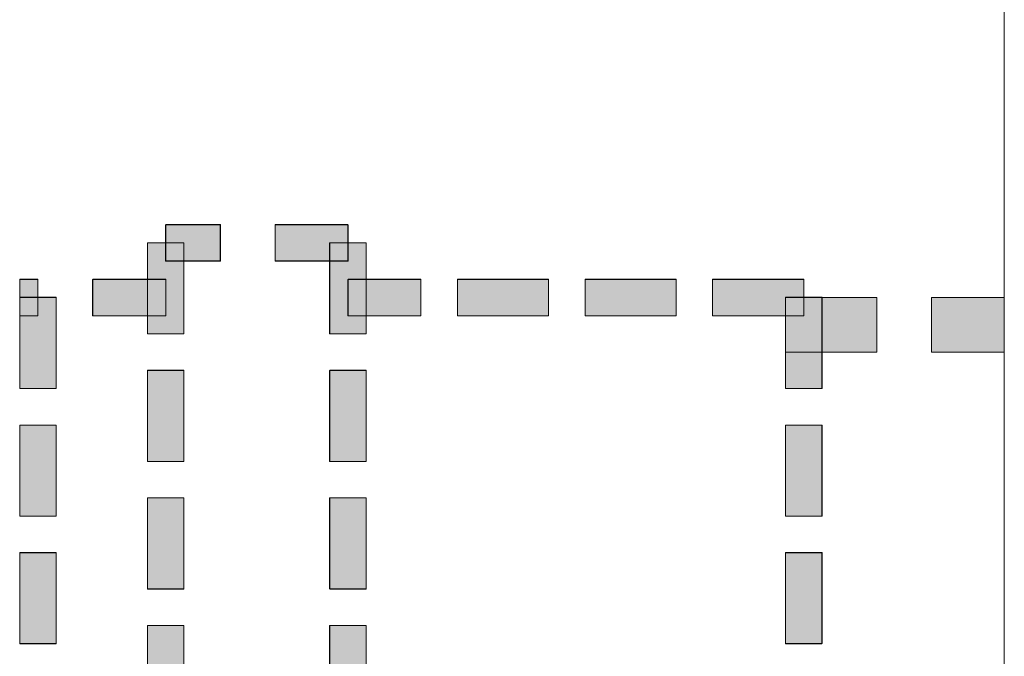
# Model space of a CAD drawing. Units: inches. Extents: x 0 to 210, y 85 to 212.
# Drawn here: x 10 to 16, y 147 to 150 of the extents above; entities that cross this region are included whole.
import ezdxf

# ---------------------------------------------------------------- set-up
doc = ezdxf.new("R2010")
doc.units = ezdxf.units.IN
doc.header["$MEASUREMENT"] = 0
doc.layers.add('Livello 1', color=7, linetype='Continuous')

# ---------------------------------------------------------------- blocks, each defined once
blk = doc.blocks.new('block 3814')
at = {"layer": 'Livello 1', "color": 7, "lineweight": 15}
blk.add_lwpolyline([(15.5339, 130.4196), (15.5339, 192.5352)], dxfattribs=at)
blk = doc.blocks.new('block 3813')
at = {"layer": 'Livello 1'}
blk.add_blockref('block 3814', (0, 0), dxfattribs=at)
blk = doc.blocks.new('block 3854')
at = {"layer": 'Livello 1', "lineweight": 0}
blk.add_lwpolyline([(10.1412, 148.1958), (10.3406, 148.1958), (10.3406, 148.6958), (10.1412, 148.6958), (10.1412, 148.1958)], dxfattribs=at)
blk = doc.blocks.new('block 3853')
at = {"layer": 'Livello 1'}
blk.add_blockref('block 3854', (0, 0), dxfattribs=at)
blk = doc.blocks.new('block 3856')
at = {"layer": 'Livello 1', "lineweight": 0}
blk.add_lwpolyline([(10.141, 148.1965), (10.3405, 148.1965), (10.3405, 148.6962), (10.141, 148.6962), (10.141, 148.1965)], dxfattribs=at)
blk = doc.blocks.new('*U5311')
at = {"layer": 'Livello 1', "color": 7, "extrusion": (0, 0, -1)}
for points in [[(-10.141, 148.1961), (-10.141, 148.6962), (-10.3403, 148.1961)], [(-10.3403, 148.1961), (-10.141, 148.6962), (-10.3403, 148.6962)]]:
    blk.add_solid(points, dxfattribs=at)
blk = doc.blocks.new('block 3857')
at = {"layer": 'Livello 1', "lineweight": 0}
blk.add_lwpolyline([(10.141, 148.1961), (10.3403, 148.1961), (10.3403, 148.6962), (10.141, 148.6962), (10.141, 148.1961), (10.141, 148.1961)], dxfattribs=at)
at = {"layer": 'Livello 1', "color": 7}
blk.add_blockref('*U5311', (0, 0), dxfattribs=at)
blk = doc.blocks.new('block 3855')
at = {"layer": 'Livello 1'}
for name in ['block 3856', 'block 3857']:
    blk.add_blockref(name, (0, 0), dxfattribs=at)
blk = doc.blocks.new('block 3859')
at = {"layer": 'Livello 1', "lineweight": 0}
blk.add_lwpolyline([(10.1412, 147.4963), (10.3406, 147.4963), (10.3406, 147.9954), (10.1412, 147.9954), (10.1412, 147.4963)], dxfattribs=at)
blk = doc.blocks.new('block 3858')
at = {"layer": 'Livello 1'}
blk.add_blockref('block 3859', (0, 0), dxfattribs=at)
blk = doc.blocks.new('block 3861')
at = {"layer": 'Livello 1', "lineweight": 0}
blk.add_lwpolyline([(10.141, 147.4966), (10.3405, 147.4966), (10.3405, 147.9951), (10.141, 147.9951), (10.141, 147.4966)], dxfattribs=at)
blk = doc.blocks.new('*U5312')
at = {"layer": 'Livello 1', "color": 7, "extrusion": (0, 0, -1)}
for points in [[(-10.141, 147.4969), (-10.141, 147.9951), (-10.3403, 147.4969)], [(-10.3403, 147.4969), (-10.141, 147.9951), (-10.3403, 147.9951)]]:
    blk.add_solid(points, dxfattribs=at)
blk = doc.blocks.new('block 3862')
at = {"layer": 'Livello 1', "lineweight": 0}
blk.add_lwpolyline([(10.141, 147.4969), (10.3403, 147.4969), (10.3403, 147.9951), (10.141, 147.9951), (10.141, 147.4969), (10.141, 147.4969)], dxfattribs=at)
at = {"layer": 'Livello 1', "color": 7}
blk.add_blockref('*U5312', (0, 0), dxfattribs=at)
blk = doc.blocks.new('block 3860')
at = {"layer": 'Livello 1'}
for name in ['block 3861', 'block 3862']:
    blk.add_blockref(name, (0, 0), dxfattribs=at)
blk = doc.blocks.new('block 3864')
at = {"layer": 'Livello 1', "lineweight": 0}
blk.add_lwpolyline([(10.1412, 146.7983), (10.3406, 146.7983), (10.3406, 147.2968), (10.1412, 147.2968), (10.1412, 146.7983)], dxfattribs=at)
blk = doc.blocks.new('block 3863')
at = {"layer": 'Livello 1'}
blk.add_blockref('block 3864', (0, 0), dxfattribs=at)
blk = doc.blocks.new('block 3866')
at = {"layer": 'Livello 1', "lineweight": 0}
blk.add_lwpolyline([(10.141, 146.7979), (10.3405, 146.7979), (10.3405, 147.2964), (10.141, 147.2964), (10.141, 146.7979)], dxfattribs=at)
blk = doc.blocks.new('*U5313')
at = {"layer": 'Livello 1', "color": 7, "extrusion": (0, 0, -1)}
for points in [[(-10.141, 146.7976), (-10.141, 147.2968), (-10.3403, 146.7976)], [(-10.3403, 146.7976), (-10.141, 147.2968), (-10.3403, 147.2968)]]:
    blk.add_solid(points, dxfattribs=at)
blk = doc.blocks.new('block 3867')
at = {"layer": 'Livello 1', "lineweight": 0}
blk.add_lwpolyline([(10.141, 146.7976), (10.3403, 146.7976), (10.3403, 147.2968), (10.141, 147.2968), (10.141, 146.7976), (10.141, 146.7976)], dxfattribs=at)
at = {"layer": 'Livello 1', "color": 7}
blk.add_blockref('*U5313', (0, 0), dxfattribs=at)
blk = doc.blocks.new('block 3865')
at = {"layer": 'Livello 1'}
for name in ['block 3867', 'block 3866']:
    blk.add_blockref(name, (0, 0), dxfattribs=at)
blk = doc.blocks.new('block 3949')
at = {"layer": 'Livello 1', "lineweight": 0}
blk.add_lwpolyline([(10.8409, 148.4957), (11.0403, 148.4957), (11.0403, 148.9947), (10.8409, 148.9947), (10.8409, 148.4957)], dxfattribs=at)
blk = doc.blocks.new('block 3948')
at = {"layer": 'Livello 1'}
blk.add_blockref('block 3949', (0, 0), dxfattribs=at)
blk = doc.blocks.new('block 3951')
at = {"layer": 'Livello 1', "lineweight": 0}
blk.add_lwpolyline([(10.8409, 148.496), (11.0403, 148.496), (11.0403, 148.9944), (10.8409, 148.9944), (10.8409, 148.496)], dxfattribs=at)
blk = doc.blocks.new('*U5330')
at = {"layer": 'Livello 1', "color": 7, "extrusion": (0, 0, -1)}
for points in [[(-10.8407, 148.496), (-10.8407, 148.994), (-11.0405, 148.496)], [(-11.0405, 148.496), (-10.8407, 148.994), (-11.0405, 148.994)]]:
    blk.add_solid(points, dxfattribs=at)
blk = doc.blocks.new('block 3952')
at = {"layer": 'Livello 1', "lineweight": 0}
blk.add_lwpolyline([(10.8407, 148.496), (11.0405, 148.496), (11.0405, 148.994), (10.8407, 148.994), (10.8407, 148.496), (10.8407, 148.496)], dxfattribs=at)
at = {"layer": 'Livello 1', "color": 7}
blk.add_blockref('*U5330', (0, 0), dxfattribs=at)
blk = doc.blocks.new('block 3950')
at = {"layer": 'Livello 1'}
for name in ['block 3952', 'block 3951']:
    blk.add_blockref(name, (0, 0), dxfattribs=at)
blk = doc.blocks.new('block 3954')
at = {"layer": 'Livello 1', "lineweight": 0}
blk.add_lwpolyline([(10.8409, 147.796), (11.0403, 147.796), (11.0403, 148.2952), (10.8409, 148.2952), (10.8409, 147.796)], dxfattribs=at)
blk = doc.blocks.new('block 3953')
at = {"layer": 'Livello 1'}
blk.add_blockref('block 3954', (0, 0), dxfattribs=at)
blk = doc.blocks.new('block 3956')
at = {"layer": 'Livello 1', "lineweight": 0}
blk.add_lwpolyline([(10.8409, 147.7963), (11.0403, 147.7963), (11.0403, 148.2959), (10.8409, 148.2959), (10.8409, 147.7963)], dxfattribs=at)
blk = doc.blocks.new('*U5331')
at = {"layer": 'Livello 1', "color": 7, "extrusion": (0, 0, -1)}
for points in [[(-10.8407, 147.7956), (-10.8407, 148.2957), (-11.0405, 147.7956)], [(-11.0405, 147.7956), (-10.8407, 148.2957), (-11.0405, 148.2957)]]:
    blk.add_solid(points, dxfattribs=at)
blk = doc.blocks.new('block 3957')
at = {"layer": 'Livello 1', "lineweight": 0}
blk.add_lwpolyline([(10.8407, 147.7956), (11.0405, 147.7956), (11.0405, 148.2957), (10.8407, 148.2957), (10.8407, 147.7956), (10.8407, 147.7956)], dxfattribs=at)
at = {"layer": 'Livello 1', "color": 7}
blk.add_blockref('*U5331', (0, 0), dxfattribs=at)
blk = doc.blocks.new('block 3955')
at = {"layer": 'Livello 1'}
for name in ['block 3957', 'block 3956']:
    blk.add_blockref(name, (0, 0), dxfattribs=at)
blk = doc.blocks.new('block 3959')
at = {"layer": 'Livello 1', "lineweight": 0}
blk.add_lwpolyline([(10.8409, 147.0973), (11.0403, 147.0973), (11.0403, 147.5965), (10.8409, 147.5965), (10.8409, 147.0973)], dxfattribs=at)
blk = doc.blocks.new('block 3958')
at = {"layer": 'Livello 1'}
blk.add_blockref('block 3959', (0, 0), dxfattribs=at)
blk = doc.blocks.new('block 3961')
at = {"layer": 'Livello 1', "lineweight": 0}
blk.add_lwpolyline([(10.8409, 147.0977), (11.0403, 147.0977), (11.0403, 147.5962), (10.8409, 147.5962), (10.8409, 147.0977)], dxfattribs=at)
blk = doc.blocks.new('*U5332')
at = {"layer": 'Livello 1', "color": 7, "extrusion": (0, 0, -1)}
for points in [[(-10.8407, 147.0977), (-10.8407, 147.5965), (-11.0405, 147.0977)], [(-11.0405, 147.0977), (-10.8407, 147.5965), (-11.0405, 147.5965)]]:
    blk.add_solid(points, dxfattribs=at)
blk = doc.blocks.new('block 3962')
at = {"layer": 'Livello 1', "lineweight": 0}
blk.add_lwpolyline([(10.8407, 147.0977), (11.0405, 147.0977), (11.0405, 147.5965), (10.8407, 147.5965), (10.8407, 147.0977), (10.8407, 147.0977)], dxfattribs=at)
at = {"layer": 'Livello 1', "color": 7}
blk.add_blockref('*U5332', (0, 0), dxfattribs=at)
blk = doc.blocks.new('block 3960')
at = {"layer": 'Livello 1'}
for name in ['block 3962', 'block 3961']:
    blk.add_blockref(name, (0, 0), dxfattribs=at)
blk = doc.blocks.new('block 3964')
at = {"layer": 'Livello 1', "lineweight": 0}
blk.add_lwpolyline([(10.8409, 146.3983), (11.0403, 146.3983), (11.0403, 146.8978), (10.8409, 146.8978), (10.8409, 146.3983)], dxfattribs=at)
blk = doc.blocks.new('block 3963')
at = {"layer": 'Livello 1'}
blk.add_blockref('block 3964', (0, 0), dxfattribs=at)
blk = doc.blocks.new('block 3966')
at = {"layer": 'Livello 1', "lineweight": 0}
blk.add_lwpolyline([(10.8409, 146.399), (11.0403, 146.399), (11.0403, 146.8975), (10.8409, 146.8975), (10.8409, 146.399)], dxfattribs=at)
blk = doc.blocks.new('*U5333')
at = {"layer": 'Livello 1', "color": 7, "extrusion": (0, 0, -1)}
for points in [[(-10.8407, 146.3993), (-10.8407, 146.8971), (-11.0405, 146.3993)], [(-11.0405, 146.3993), (-10.8407, 146.8971), (-11.0405, 146.8971)]]:
    blk.add_solid(points, dxfattribs=at)
blk = doc.blocks.new('block 3967')
at = {"layer": 'Livello 1', "lineweight": 0}
blk.add_lwpolyline([(10.8407, 146.3993), (11.0405, 146.3993), (11.0405, 146.8971), (10.8407, 146.8971), (10.8407, 146.3993), (10.8407, 146.3993)], dxfattribs=at)
at = {"layer": 'Livello 1', "color": 7}
blk.add_blockref('*U5333', (0, 0), dxfattribs=at)
blk = doc.blocks.new('block 3965')
at = {"layer": 'Livello 1'}
for name in ['block 3967', 'block 3966']:
    blk.add_blockref(name, (0, 0), dxfattribs=at)
blk = doc.blocks.new('block 4049')
at = {"layer": 'Livello 1', "lineweight": 0}
blk.add_lwpolyline([(11.8391, 148.4957), (12.0387, 148.4957), (12.0387, 148.9947), (11.8391, 148.9947), (11.8391, 148.4957)], dxfattribs=at)
blk = doc.blocks.new('block 4048')
at = {"layer": 'Livello 1'}
blk.add_blockref('block 4049', (0, 0), dxfattribs=at)
blk = doc.blocks.new('block 4051')
at = {"layer": 'Livello 1', "lineweight": 0}
blk.add_lwpolyline([(11.8391, 148.496), (12.0385, 148.496), (12.0385, 148.9944), (11.8391, 148.9944), (11.8391, 148.496)], dxfattribs=at)
blk = doc.blocks.new('*U5350')
at = {"layer": 'Livello 1', "color": 7, "extrusion": (0, 0, -1)}
for points in [[(-11.8387, 148.496), (-11.8387, 148.994), (-12.0385, 148.496)], [(-12.0385, 148.496), (-11.8387, 148.994), (-12.0385, 148.994)]]:
    blk.add_solid(points, dxfattribs=at)
blk = doc.blocks.new('block 4052')
at = {"layer": 'Livello 1', "lineweight": 0}
blk.add_lwpolyline([(11.8387, 148.496), (12.0385, 148.496), (12.0385, 148.994), (11.8387, 148.994), (11.8387, 148.496), (11.8387, 148.496)], dxfattribs=at)
at = {"layer": 'Livello 1', "color": 7}
blk.add_blockref('*U5350', (0, 0), dxfattribs=at)
blk = doc.blocks.new('block 4050')
at = {"layer": 'Livello 1'}
for name in ['block 4052', 'block 4051']:
    blk.add_blockref(name, (0, 0), dxfattribs=at)
blk = doc.blocks.new('block 4054')
at = {"layer": 'Livello 1', "lineweight": 0}
blk.add_lwpolyline([(11.8391, 147.796), (12.0387, 147.796), (12.0387, 148.2952), (11.8391, 148.2952), (11.8391, 147.796)], dxfattribs=at)
blk = doc.blocks.new('block 4053')
at = {"layer": 'Livello 1'}
blk.add_blockref('block 4054', (0, 0), dxfattribs=at)
blk = doc.blocks.new('block 4056')
at = {"layer": 'Livello 1', "lineweight": 0}
blk.add_lwpolyline([(11.8391, 147.7963), (12.0385, 147.7963), (12.0385, 148.2959), (11.8391, 148.2959), (11.8391, 147.7963)], dxfattribs=at)
blk = doc.blocks.new('*U5351')
at = {"layer": 'Livello 1', "color": 7, "extrusion": (0, 0, -1)}
for points in [[(-11.8387, 147.7956), (-11.8387, 148.2957), (-12.0385, 147.7956)], [(-12.0385, 147.7956), (-11.8387, 148.2957), (-12.0385, 148.2957)]]:
    blk.add_solid(points, dxfattribs=at)
blk = doc.blocks.new('block 4057')
at = {"layer": 'Livello 1', "lineweight": 0}
blk.add_lwpolyline([(11.8387, 147.7956), (12.0385, 147.7956), (12.0385, 148.2957), (11.8387, 148.2957), (11.8387, 147.7956), (11.8387, 147.7956)], dxfattribs=at)
at = {"layer": 'Livello 1', "color": 7}
blk.add_blockref('*U5351', (0, 0), dxfattribs=at)
blk = doc.blocks.new('block 4055')
at = {"layer": 'Livello 1'}
for name in ['block 4057', 'block 4056']:
    blk.add_blockref(name, (0, 0), dxfattribs=at)
blk = doc.blocks.new('block 4059')
at = {"layer": 'Livello 1', "lineweight": 0}
blk.add_lwpolyline([(11.8391, 147.0973), (12.0387, 147.0973), (12.0387, 147.5965), (11.8391, 147.5965), (11.8391, 147.0973)], dxfattribs=at)
blk = doc.blocks.new('block 4058')
at = {"layer": 'Livello 1'}
blk.add_blockref('block 4059', (0, 0), dxfattribs=at)
blk = doc.blocks.new('block 4061')
at = {"layer": 'Livello 1', "lineweight": 0}
blk.add_lwpolyline([(11.8391, 147.0977), (12.0385, 147.0977), (12.0385, 147.5962), (11.8391, 147.5962), (11.8391, 147.0977)], dxfattribs=at)
blk = doc.blocks.new('*U5352')
at = {"layer": 'Livello 1', "color": 7, "extrusion": (0, 0, -1)}
for points in [[(-11.8387, 147.0977), (-11.8387, 147.5965), (-12.0385, 147.0977)], [(-12.0385, 147.0977), (-11.8387, 147.5965), (-12.0385, 147.5965)]]:
    blk.add_solid(points, dxfattribs=at)
blk = doc.blocks.new('block 4062')
at = {"layer": 'Livello 1', "lineweight": 0}
blk.add_lwpolyline([(11.8387, 147.0977), (12.0385, 147.0977), (12.0385, 147.5965), (11.8387, 147.5965), (11.8387, 147.0977), (11.8387, 147.0977)], dxfattribs=at)
at = {"layer": 'Livello 1', "color": 7}
blk.add_blockref('*U5352', (0, 0), dxfattribs=at)
blk = doc.blocks.new('block 4060')
at = {"layer": 'Livello 1'}
for name in ['block 4062', 'block 4061']:
    blk.add_blockref(name, (0, 0), dxfattribs=at)
blk = doc.blocks.new('block 4064')
at = {"layer": 'Livello 1', "lineweight": 0}
blk.add_lwpolyline([(11.8391, 146.3983), (12.0387, 146.3983), (12.0387, 146.8978), (11.8391, 146.8978), (11.8391, 146.3983)], dxfattribs=at)
blk = doc.blocks.new('block 4063')
at = {"layer": 'Livello 1'}
blk.add_blockref('block 4064', (0, 0), dxfattribs=at)
blk = doc.blocks.new('block 4066')
at = {"layer": 'Livello 1', "lineweight": 0}
blk.add_lwpolyline([(11.8391, 146.399), (12.0385, 146.399), (12.0385, 146.8975), (11.8391, 146.8975), (11.8391, 146.399)], dxfattribs=at)
blk = doc.blocks.new('*U5353')
at = {"layer": 'Livello 1', "color": 7, "extrusion": (0, 0, -1)}
for points in [[(-11.8387, 146.3993), (-11.8387, 146.8971), (-12.0385, 146.3993)], [(-12.0385, 146.3993), (-11.8387, 146.8971), (-12.0385, 146.8971)]]:
    blk.add_solid(points, dxfattribs=at)
blk = doc.blocks.new('block 4067')
at = {"layer": 'Livello 1', "lineweight": 0}
blk.add_lwpolyline([(11.8387, 146.3993), (12.0385, 146.3993), (12.0385, 146.8971), (11.8387, 146.8971), (11.8387, 146.3993), (11.8387, 146.3993)], dxfattribs=at)
at = {"layer": 'Livello 1', "color": 7}
blk.add_blockref('*U5353', (0, 0), dxfattribs=at)
blk = doc.blocks.new('block 4065')
at = {"layer": 'Livello 1'}
for name in ['block 4067', 'block 4066']:
    blk.add_blockref(name, (0, 0), dxfattribs=at)
blk = doc.blocks.new('block 4149')
at = {"layer": 'Livello 1', "lineweight": 0}
blk.add_lwpolyline([(14.3357, 148.1958), (14.5354, 148.1958), (14.5354, 148.6958), (14.3357, 148.6958), (14.3357, 148.1958)], dxfattribs=at)
blk = doc.blocks.new('block 4148')
at = {"layer": 'Livello 1'}
blk.add_blockref('block 4149', (0, 0), dxfattribs=at)
blk = doc.blocks.new('block 4151')
at = {"layer": 'Livello 1', "lineweight": 0}
blk.add_lwpolyline([(14.3359, 148.1965), (14.5354, 148.1965), (14.5354, 148.6962), (14.3359, 148.6962), (14.3359, 148.1965)], dxfattribs=at)
blk = doc.blocks.new('*U5370')
at = {"layer": 'Livello 1', "color": 7, "extrusion": (0, 0, -1)}
for points in [[(-14.3359, 148.1961), (-14.3359, 148.6962), (-14.535, 148.1961)], [(-14.535, 148.1961), (-14.3359, 148.6962), (-14.535, 148.6962)]]:
    blk.add_solid(points, dxfattribs=at)
blk = doc.blocks.new('block 4152')
at = {"layer": 'Livello 1', "lineweight": 0}
blk.add_lwpolyline([(14.3359, 148.1961), (14.535, 148.1961), (14.535, 148.6962), (14.3359, 148.6962), (14.3359, 148.1961), (14.3359, 148.1961)], dxfattribs=at)
at = {"layer": 'Livello 1', "color": 7}
blk.add_blockref('*U5370', (0, 0), dxfattribs=at)
blk = doc.blocks.new('block 4150')
at = {"layer": 'Livello 1'}
for name in ['block 4151', 'block 4152']:
    blk.add_blockref(name, (0, 0), dxfattribs=at)
blk = doc.blocks.new('block 4154')
at = {"layer": 'Livello 1', "lineweight": 0}
blk.add_lwpolyline([(14.3357, 147.4963), (14.5354, 147.4963), (14.5354, 147.9954), (14.3357, 147.9954), (14.3357, 147.4963)], dxfattribs=at)
blk = doc.blocks.new('block 4153')
at = {"layer": 'Livello 1'}
blk.add_blockref('block 4154', (0, 0), dxfattribs=at)
blk = doc.blocks.new('block 4156')
at = {"layer": 'Livello 1', "lineweight": 0}
blk.add_lwpolyline([(14.3359, 147.4966), (14.5354, 147.4966), (14.5354, 147.9951), (14.3359, 147.9951), (14.3359, 147.4966)], dxfattribs=at)
blk = doc.blocks.new('*U5371')
at = {"layer": 'Livello 1', "color": 7, "extrusion": (0, 0, -1)}
for points in [[(-14.3359, 147.4969), (-14.3359, 147.9951), (-14.535, 147.4969)], [(-14.535, 147.4969), (-14.3359, 147.9951), (-14.535, 147.9951)]]:
    blk.add_solid(points, dxfattribs=at)
blk = doc.blocks.new('block 4157')
at = {"layer": 'Livello 1', "lineweight": 0}
blk.add_lwpolyline([(14.3359, 147.4969), (14.535, 147.4969), (14.535, 147.9951), (14.3359, 147.9951), (14.3359, 147.4969), (14.3359, 147.4969)], dxfattribs=at)
at = {"layer": 'Livello 1', "color": 7}
blk.add_blockref('*U5371', (0, 0), dxfattribs=at)
blk = doc.blocks.new('block 4155')
at = {"layer": 'Livello 1'}
for name in ['block 4156', 'block 4157']:
    blk.add_blockref(name, (0, 0), dxfattribs=at)
blk = doc.blocks.new('block 4159')
at = {"layer": 'Livello 1', "lineweight": 0}
blk.add_lwpolyline([(14.3357, 146.7983), (14.5354, 146.7983), (14.5354, 147.2968), (14.3357, 147.2968), (14.3357, 146.7983)], dxfattribs=at)
blk = doc.blocks.new('block 4158')
at = {"layer": 'Livello 1'}
blk.add_blockref('block 4159', (0, 0), dxfattribs=at)
blk = doc.blocks.new('block 4161')
at = {"layer": 'Livello 1', "lineweight": 0}
blk.add_lwpolyline([(14.3359, 146.7979), (14.5354, 146.7979), (14.5354, 147.2964), (14.3359, 147.2964), (14.3359, 146.7979)], dxfattribs=at)
blk = doc.blocks.new('*U5372')
at = {"layer": 'Livello 1', "color": 7, "extrusion": (0, 0, -1)}
for points in [[(-14.3359, 146.7976), (-14.3359, 147.2968), (-14.535, 146.7976)], [(-14.535, 146.7976), (-14.3359, 147.2968), (-14.535, 147.2968)]]:
    blk.add_solid(points, dxfattribs=at)
blk = doc.blocks.new('block 4162')
at = {"layer": 'Livello 1', "lineweight": 0}
blk.add_lwpolyline([(14.3359, 146.7976), (14.535, 146.7976), (14.535, 147.2968), (14.3359, 147.2968), (14.3359, 146.7976), (14.3359, 146.7976)], dxfattribs=at)
at = {"layer": 'Livello 1', "color": 7}
blk.add_blockref('*U5372', (0, 0), dxfattribs=at)
blk = doc.blocks.new('block 4160')
at = {"layer": 'Livello 1'}
for name in ['block 4162', 'block 4161']:
    blk.add_blockref(name, (0, 0), dxfattribs=at)
blk = doc.blocks.new('block 4244')
at = {"layer": 'Livello 1', "lineweight": 0}
blk.add_lwpolyline([(15.1343, 148.3954), (15.5338, 148.3954), (15.5338, 148.6953), (15.1343, 148.6953), (15.1343, 148.3954)], dxfattribs=at)
blk = doc.blocks.new('block 4243')
at = {"layer": 'Livello 1'}
blk.add_blockref('block 4244', (0, 0), dxfattribs=at)
blk = doc.blocks.new('block 4246')
at = {"layer": 'Livello 1', "lineweight": 0}
blk.add_lwpolyline([(15.1345, 148.3952), (15.5336, 148.3952), (15.5336, 148.6948), (15.1345, 148.6948), (15.1345, 148.3952)], dxfattribs=at)
blk = doc.blocks.new('*U5389')
at = {"layer": 'Livello 1', "color": 7}
for points in [[(15.1343, 148.3954), (15.1343, 148.6951), (15.5336, 148.3954)], [(15.5336, 148.3954), (15.1343, 148.6951), (15.5336, 148.6951)]]:
    blk.add_solid(points, dxfattribs=at)
blk = doc.blocks.new('block 4247')
at = {"layer": 'Livello 1', "lineweight": 0}
blk.add_lwpolyline([(15.1343, 148.3954), (15.5336, 148.3954), (15.5336, 148.6951), (15.1343, 148.6951), (15.1343, 148.3954), (15.1343, 148.3954)], dxfattribs=at)
at = {"layer": 'Livello 1', "color": 7}
blk.add_blockref('*U5389', (0, 0), dxfattribs=at)
blk = doc.blocks.new('block 4245')
at = {"layer": 'Livello 1'}
for name in ['block 4247', 'block 4246']:
    blk.add_blockref(name, (0, 0), dxfattribs=at)
blk = doc.blocks.new('block 4249')
at = {"layer": 'Livello 1', "lineweight": 0}
blk.add_lwpolyline([(14.3357, 148.3954), (14.8349, 148.3954), (14.8349, 148.6953), (14.3357, 148.6953), (14.3357, 148.3954)], dxfattribs=at)
blk = doc.blocks.new('block 4248')
at = {"layer": 'Livello 1'}
blk.add_blockref('block 4249', (0, 0), dxfattribs=at)
blk = doc.blocks.new('block 4251')
at = {"layer": 'Livello 1', "lineweight": 0}
blk.add_lwpolyline([(14.3359, 148.3952), (14.8349, 148.3952), (14.8349, 148.6948), (14.3359, 148.6948), (14.3359, 148.3952)], dxfattribs=at)
blk = doc.blocks.new('*U5390')
at = {"layer": 'Livello 1', "color": 7}
for points in [[(14.3359, 148.3954), (14.3359, 148.6951), (14.8349, 148.3954)], [(14.8349, 148.3954), (14.3359, 148.6951), (14.8349, 148.6951)]]:
    blk.add_solid(points, dxfattribs=at)
blk = doc.blocks.new('block 4252')
at = {"layer": 'Livello 1', "lineweight": 0}
blk.add_lwpolyline([(14.3359, 148.3954), (14.8349, 148.3954), (14.8349, 148.6951), (14.3359, 148.6951), (14.3359, 148.3954), (14.3359, 148.3954)], dxfattribs=at)
at = {"layer": 'Livello 1', "color": 7}
blk.add_blockref('*U5390', (0, 0), dxfattribs=at)
blk = doc.blocks.new('block 4250')
at = {"layer": 'Livello 1'}
for name in ['block 4252', 'block 4251']:
    blk.add_blockref(name, (0, 0), dxfattribs=at)
blk = doc.blocks.new('block 4264')
at = {"layer": 'Livello 1', "lineweight": 0}
blk.add_lwpolyline([(10.5408, 148.5947), (10.9411, 148.5947), (10.9411, 148.7947), (10.5408, 148.7947), (10.5408, 148.5947)], dxfattribs=at)
blk = doc.blocks.new('block 4263')
at = {"layer": 'Livello 1'}
blk.add_blockref('block 4264', (0, 0), dxfattribs=at)
blk = doc.blocks.new('block 4266')
at = {"layer": 'Livello 1', "lineweight": 0}
blk.add_lwpolyline([(10.5406, 148.594), (10.9409, 148.594), (10.9409, 148.7942), (10.5406, 148.7942), (10.5406, 148.594)], dxfattribs=at)
blk = doc.blocks.new('*U5393')
at = {"layer": 'Livello 1', "color": 7}
for points in [[(10.5404, 148.5945), (10.5404, 148.7938), (10.9409, 148.5945)], [(10.9409, 148.5945), (10.5404, 148.7938), (10.9409, 148.7938)]]:
    blk.add_solid(points, dxfattribs=at)
blk = doc.blocks.new('block 4267')
at = {"layer": 'Livello 1', "lineweight": 0}
blk.add_lwpolyline([(10.5404, 148.5945), (10.9409, 148.5945), (10.9409, 148.7938), (10.5404, 148.7938), (10.5404, 148.5945), (10.5404, 148.5945)], dxfattribs=at)
at = {"layer": 'Livello 1', "color": 7}
blk.add_blockref('*U5393', (0, 0), dxfattribs=at)
blk = doc.blocks.new('block 4265')
at = {"layer": 'Livello 1'}
for name in ['block 4267', 'block 4266']:
    blk.add_blockref(name, (0, 0), dxfattribs=at)
blk = doc.blocks.new('block 4269')
at = {"layer": 'Livello 1', "lineweight": 0}
blk.add_lwpolyline([(10.1412, 148.5947), (10.2409, 148.5947), (10.2409, 148.7947), (10.1412, 148.7947), (10.1412, 148.5947)], dxfattribs=at)
blk = doc.blocks.new('block 4268')
at = {"layer": 'Livello 1'}
blk.add_blockref('block 4269', (0, 0), dxfattribs=at)
blk = doc.blocks.new('block 4271')
at = {"layer": 'Livello 1', "lineweight": 0}
blk.add_lwpolyline([(10.141, 148.594), (10.2411, 148.594), (10.2411, 148.7942), (10.141, 148.7942), (10.141, 148.594)], dxfattribs=at)
blk = doc.blocks.new('*U5394')
at = {"layer": 'Livello 1', "color": 7, "extrusion": (0, 0, -1)}
for points in [[(-10.141, 148.5945), (-10.141, 148.7938), (-10.2412, 148.5945)], [(-10.2412, 148.5945), (-10.141, 148.7938), (-10.2412, 148.7938)]]:
    blk.add_solid(points, dxfattribs=at)
blk = doc.blocks.new('block 4272')
at = {"layer": 'Livello 1', "lineweight": 0}
blk.add_lwpolyline([(10.141, 148.5945), (10.2412, 148.5945), (10.2412, 148.7938), (10.141, 148.7938), (10.141, 148.5945), (10.141, 148.5945)], dxfattribs=at)
at = {"layer": 'Livello 1', "color": 7}
blk.add_blockref('*U5394', (0, 0), dxfattribs=at)
blk = doc.blocks.new('block 4270')
at = {"layer": 'Livello 1'}
for name in ['block 4271', 'block 4272']:
    blk.add_blockref(name, (0, 0), dxfattribs=at)
blk = doc.blocks.new('block 4284')
at = {"layer": 'Livello 1', "lineweight": 0}
blk.add_lwpolyline([(11.5397, 148.895), (11.939, 148.895), (11.939, 149.0944), (11.5397, 149.0944), (11.5397, 148.895)], dxfattribs=at)
blk = doc.blocks.new('block 4283')
at = {"layer": 'Livello 1'}
blk.add_blockref('block 4284', (0, 0), dxfattribs=at)
blk = doc.blocks.new('block 4286')
at = {"layer": 'Livello 1', "lineweight": 0}
blk.add_lwpolyline([(11.5395, 148.895), (11.9392, 148.895), (11.9392, 149.0939), (11.5395, 149.0939), (11.5395, 148.895)], dxfattribs=at)
blk = doc.blocks.new('*U5397')
at = {"layer": 'Livello 1', "color": 7}
for points in [[(11.5395, 148.8953), (11.5395, 149.0936), (11.939, 148.8953)], [(11.939, 148.8953), (11.5395, 149.0936), (11.939, 149.0936)]]:
    blk.add_solid(points, dxfattribs=at)
blk = doc.blocks.new('block 4287')
at = {"layer": 'Livello 1', "lineweight": 0}
blk.add_lwpolyline([(11.5395, 148.8953), (11.939, 148.8953), (11.939, 149.0936), (11.5395, 149.0936), (11.5395, 148.8953), (11.5395, 148.8953)], dxfattribs=at)
at = {"layer": 'Livello 1', "color": 7}
blk.add_blockref('*U5397', (0, 0), dxfattribs=at)
blk = doc.blocks.new('block 4285')
at = {"layer": 'Livello 1'}
for name in ['block 4286', 'block 4287']:
    blk.add_blockref(name, (0, 0), dxfattribs=at)
blk = doc.blocks.new('block 4289')
at = {"layer": 'Livello 1', "lineweight": 0}
blk.add_lwpolyline([(10.9406, 148.895), (11.2401, 148.895), (11.2401, 149.0944), (10.9406, 149.0944), (10.9406, 148.895)], dxfattribs=at)
blk = doc.blocks.new('block 4288')
at = {"layer": 'Livello 1'}
blk.add_blockref('block 4289', (0, 0), dxfattribs=at)
blk = doc.blocks.new('block 4291')
at = {"layer": 'Livello 1', "lineweight": 0}
blk.add_lwpolyline([(10.9402, 148.895), (11.2398, 148.895), (11.2398, 149.0939), (10.9402, 149.0939), (10.9402, 148.895)], dxfattribs=at)
blk = doc.blocks.new('*U5398')
at = {"layer": 'Livello 1', "color": 7}
for points in [[(10.9404, 148.8953), (10.9404, 149.0936), (11.2396, 148.8953)], [(11.2396, 148.8953), (10.9404, 149.0936), (11.2396, 149.0936)]]:
    blk.add_solid(points, dxfattribs=at)
blk = doc.blocks.new('block 4292')
at = {"layer": 'Livello 1', "lineweight": 0}
blk.add_lwpolyline([(10.9404, 148.8953), (11.2396, 148.8953), (11.2396, 149.0936), (10.9404, 149.0936), (10.9404, 148.8953), (10.9404, 148.8953)], dxfattribs=at)
at = {"layer": 'Livello 1', "color": 7}
blk.add_blockref('*U5398', (0, 0), dxfattribs=at)
blk = doc.blocks.new('block 4290')
at = {"layer": 'Livello 1'}
for name in ['block 4291', 'block 4292']:
    blk.add_blockref(name, (0, 0), dxfattribs=at)
blk = doc.blocks.new('block 4304')
at = {"layer": 'Livello 1', "lineweight": 0}
blk.add_lwpolyline([(13.9363, 148.5947), (14.436, 148.5947), (14.436, 148.7947), (13.9363, 148.7947), (13.9363, 148.5947)], dxfattribs=at)
blk = doc.blocks.new('block 4303')
at = {"layer": 'Livello 1'}
blk.add_blockref('block 4304', (0, 0), dxfattribs=at)
blk = doc.blocks.new('block 4306')
at = {"layer": 'Livello 1', "lineweight": 0}
blk.add_lwpolyline([(13.9361, 148.594), (14.436, 148.594), (14.436, 148.7942), (13.9361, 148.7942), (13.9361, 148.594)], dxfattribs=at)
blk = doc.blocks.new('*U5401')
at = {"layer": 'Livello 1', "color": 7}
for points in [[(13.9359, 148.5945), (13.9359, 148.7938), (14.436, 148.5945)], [(14.436, 148.5945), (13.9359, 148.7938), (14.436, 148.7938)]]:
    blk.add_solid(points, dxfattribs=at)
blk = doc.blocks.new('block 4307')
at = {"layer": 'Livello 1', "lineweight": 0}
blk.add_lwpolyline([(13.9359, 148.5945), (14.436, 148.5945), (14.436, 148.7938), (13.9359, 148.7938), (13.9359, 148.5945), (13.9359, 148.5945)], dxfattribs=at)
at = {"layer": 'Livello 1', "color": 7}
blk.add_blockref('*U5401', (0, 0), dxfattribs=at)
blk = doc.blocks.new('block 4305')
at = {"layer": 'Livello 1'}
for name in ['block 4307', 'block 4306']:
    blk.add_blockref(name, (0, 0), dxfattribs=at)
blk = doc.blocks.new('block 4309')
at = {"layer": 'Livello 1', "lineweight": 0}
blk.add_lwpolyline([(13.2373, 148.5947), (13.7363, 148.5947), (13.7363, 148.7947), (13.2373, 148.7947), (13.2373, 148.5947)], dxfattribs=at)
blk = doc.blocks.new('block 4308')
at = {"layer": 'Livello 1'}
blk.add_blockref('block 4309', (0, 0), dxfattribs=at)
blk = doc.blocks.new('block 4311')
at = {"layer": 'Livello 1', "lineweight": 0}
blk.add_lwpolyline([(13.2376, 148.594), (13.7359, 148.594), (13.7359, 148.7942), (13.2376, 148.7942), (13.2376, 148.594)], dxfattribs=at)
blk = doc.blocks.new('*U5402')
at = {"layer": 'Livello 1', "color": 7}
for points in [[(13.2378, 148.5945), (13.2378, 148.7938), (13.7358, 148.5945)], [(13.7358, 148.5945), (13.2378, 148.7938), (13.7358, 148.7938)]]:
    blk.add_solid(points, dxfattribs=at)
blk = doc.blocks.new('block 4312')
at = {"layer": 'Livello 1', "lineweight": 0}
blk.add_lwpolyline([(13.2378, 148.5945), (13.7358, 148.5945), (13.7358, 148.7938), (13.2378, 148.7938), (13.2378, 148.5945), (13.2378, 148.5945)], dxfattribs=at)
at = {"layer": 'Livello 1', "color": 7}
blk.add_blockref('*U5402', (0, 0), dxfattribs=at)
blk = doc.blocks.new('block 4310')
at = {"layer": 'Livello 1'}
for name in ['block 4311', 'block 4312']:
    blk.add_blockref(name, (0, 0), dxfattribs=at)
blk = doc.blocks.new('block 4314')
at = {"layer": 'Livello 1', "lineweight": 0}
blk.add_lwpolyline([(12.5384, 148.5947), (13.0374, 148.5947), (13.0374, 148.7947), (12.5384, 148.7947), (12.5384, 148.5947)], dxfattribs=at)
blk = doc.blocks.new('block 4313')
at = {"layer": 'Livello 1'}
blk.add_blockref('block 4314', (0, 0), dxfattribs=at)
blk = doc.blocks.new('block 4316')
at = {"layer": 'Livello 1', "lineweight": 0}
blk.add_lwpolyline([(12.5383, 148.594), (13.0374, 148.594), (13.0374, 148.7942), (12.5383, 148.7942), (12.5383, 148.594)], dxfattribs=at)
blk = doc.blocks.new('*U5403')
at = {"layer": 'Livello 1', "color": 7}
for points in [[(12.5381, 148.5945), (12.5381, 148.7938), (13.0376, 148.5945)], [(13.0376, 148.5945), (12.5381, 148.7938), (13.0376, 148.7938)]]:
    blk.add_solid(points, dxfattribs=at)
blk = doc.blocks.new('block 4317')
at = {"layer": 'Livello 1', "lineweight": 0}
blk.add_lwpolyline([(12.5381, 148.5945), (13.0376, 148.5945), (13.0376, 148.7938), (12.5381, 148.7938), (12.5381, 148.5945), (12.5381, 148.5945)], dxfattribs=at)
at = {"layer": 'Livello 1', "color": 7}
blk.add_blockref('*U5403', (0, 0), dxfattribs=at)
blk = doc.blocks.new('block 4315')
at = {"layer": 'Livello 1'}
for name in ['block 4317', 'block 4316']:
    blk.add_blockref(name, (0, 0), dxfattribs=at)
blk = doc.blocks.new('block 4319')
at = {"layer": 'Livello 1', "lineweight": 0}
blk.add_lwpolyline([(11.9393, 148.5947), (12.3383, 148.5947), (12.3383, 148.7947), (11.9393, 148.7947), (11.9393, 148.5947)], dxfattribs=at)
blk = doc.blocks.new('block 4318')
at = {"layer": 'Livello 1'}
blk.add_blockref('block 4319', (0, 0), dxfattribs=at)
blk = doc.blocks.new('block 4321')
at = {"layer": 'Livello 1', "lineweight": 0}
blk.add_lwpolyline([(11.9392, 148.594), (12.3381, 148.594), (12.3381, 148.7942), (11.9392, 148.7942), (11.9392, 148.594)], dxfattribs=at)
blk = doc.blocks.new('*U5404')
at = {"layer": 'Livello 1', "color": 7}
for points in [[(11.939, 148.5945), (11.939, 148.7938), (12.3377, 148.5945)], [(12.3377, 148.5945), (11.939, 148.7938), (12.3377, 148.7938)]]:
    blk.add_solid(points, dxfattribs=at)
blk = doc.blocks.new('block 4322')
at = {"layer": 'Livello 1', "lineweight": 0}
blk.add_lwpolyline([(11.939, 148.5945), (12.3377, 148.5945), (12.3377, 148.7938), (11.939, 148.7938), (11.939, 148.5945), (11.939, 148.5945)], dxfattribs=at)
at = {"layer": 'Livello 1', "color": 7}
blk.add_blockref('*U5404', (0, 0), dxfattribs=at)
blk = doc.blocks.new('block 4320')
at = {"layer": 'Livello 1'}
for name in ['block 4322', 'block 4321']:
    blk.add_blockref(name, (0, 0), dxfattribs=at)
blk = doc.blocks.new('block 4460')
at = {"layer": 'Livello 1', "color": 7, "lineweight": 15}
blk.add_lwpolyline([(15.5339, 130.2198), (15.5339, 192.5352)], dxfattribs=at)
blk = doc.blocks.new('block 4459')
at = {"layer": 'Livello 1'}
blk.add_blockref('block 4460', (0, 0), dxfattribs=at)

msp = doc.modelspace()

# ---------------------------------------------------------------- block references
at = {"layer": 'Livello 1'}
for name in ['block 3813', 'block 4459', 'block 4290', 'block 4288', 'block 4285', 'block 4283', 'block 3950', 'block 3948', 'block 4050', 'block 4048', 'block 4270', 'block 4268', 'block 4265', 'block 4263', 'block 4320', 'block 4318', 'block 4315', 'block 4313', 'block 4308', 'block 4310', 'block 4305', 'block 4303', 'block 3855', 'block 3853', 'block 4148', 'block 4248', 'block 4150', 'block 4250', 'block 4243', 'block 4245', 'block 3955', 'block 3953', 'block 4055', 'block 4053', 'block 3860', 'block 3858', 'block 4153', 'block 4155', 'block 3960', 'block 3958', 'block 4060', 'block 4058', 'block 3865', 'block 3863', 'block 4158', 'block 4160', 'block 3965', 'block 3963', 'block 4065', 'block 4063']:
    msp.add_blockref(name, (0, 0), dxfattribs=at)

doc.saveas('drawing.dxf')
